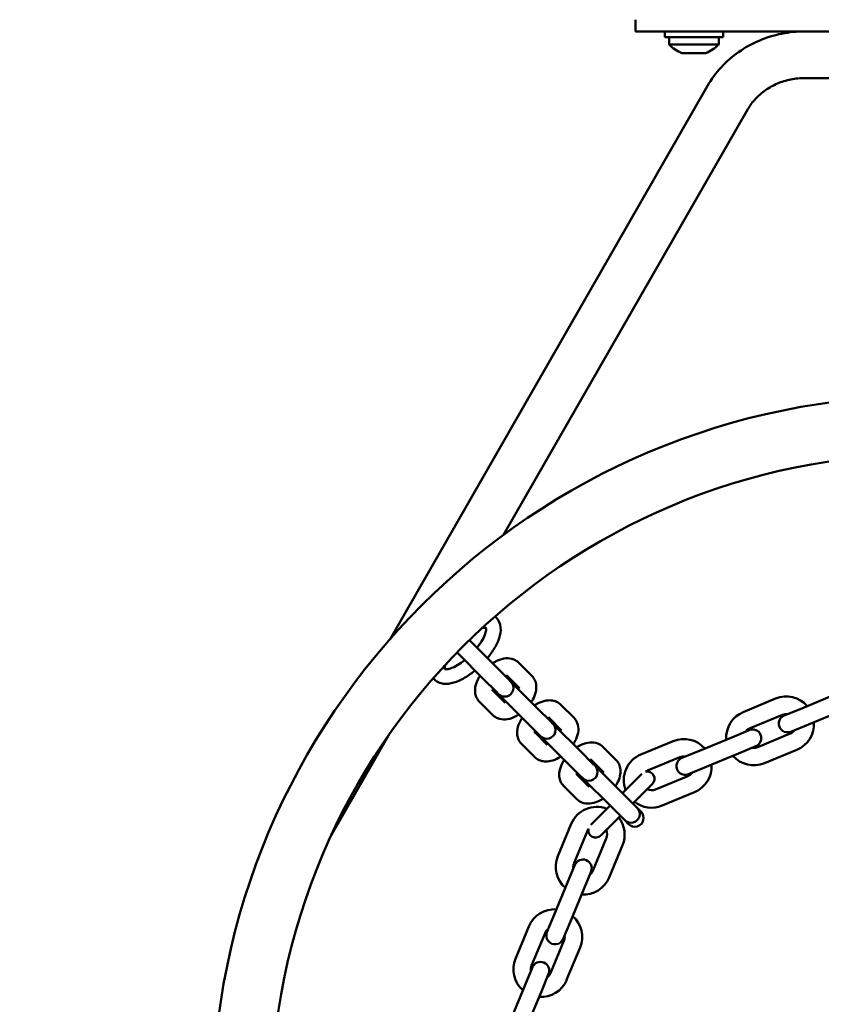
# Model space of a CAD drawing. Units: millimetres. Extents: x 10152 to 10813, y 6377 to 7046.
# Drawn here: x 10421 to 10449, y 6613 to 6647 of the extents above; entities that cross this region are included whole.
import ezdxf

# ---------------------------------------------------------------- set-up
doc = ezdxf.new("R2010")
doc.units = ezdxf.units.MM
doc.header["$LTSCALE"] = 10
doc.layers.add('Widoczne (ISO)', color=7, linetype='Continuous', lineweight=50)
doc.styles.get("Standard").update_dxf_attribs({"font": 'tahoma.ttf'})
doc.dimstyles.new('Karol 25', dxfattribs={"dimtxt": 25, "dimasz": 25, "dimexe": 0.18, "dimexo": 0.0625, "dimgap": 0.09, "dimtad": 1, "dimdec": 0, "dimzin": 0, "dimdsep": 46, "dimtxsty": 'Standard', "dimcen": 0.09, "dimadec": 0, "dimazin": 0, "dimtfac": 1, "dimtdec": 0, "dimtofl": 0, "dimtmove": 0, "dimatfit": 3, "dimfxl": 3, "dimfxlon": 1, "dimtolj": 1, "dimtzin": 0, "dimarcsym": 0})

# ---------------------------------------------------------------- blocks, each defined once
blk = doc.blocks.new('*D19')
at = {"color": 0, "lineweight": -2, "transparency": 16777216}
for p, q in [((10152.281, 6383.324), (10152.281, 6380.144)), ((10752.317, 6383.324), (10752.317, 6380.144)), ((10164.281, 6380.324), (10740.317, 6380.324))]:
    blk.add_line(p, q, dxfattribs=at)
at = {"color": 0, "lineweight": 13, "transparency": 16777216}
for points in [[(10164.281, 6382.324), (10164.281, 6378.324), (10152.281, 6380.324)], [(10740.317, 6382.324), (10740.317, 6378.324), (10752.317, 6380.324)]]:
    blk.add_solid(points, dxfattribs=at)
at = {"layer": 'Defpoints', "color": 0, "lineweight": 13, "transparency": 16777216}
for p in [(10152.281, 6747.921), (10752.317, 6747.921), (10752.317, 6380.324)]:
    blk.add_point(p, dxfattribs=at)
at = {"color": 0, "lineweight": 13, "transparency": 16777216, "insert": (10452.614, 6391.864), "char_height": 22, "attachment_point": 5}
blk.add_mtext('\\A1;600', dxfattribs=at)
blk = doc.blocks.new('*D20')
at = {"color": 0, "lineweight": -2, "transparency": 16777216}
for p, q in [((10324.281, 6411.078), (10324.281, 6407.898)), ((10580.281, 6411.078), (10580.281, 6407.898)), ((10336.281, 6408.078), (10568.281, 6408.078))]:
    blk.add_line(p, q, dxfattribs=at)
at = {"color": 0, "lineweight": 13, "transparency": 16777216}
for points in [[(10336.281, 6410.078), (10336.281, 6406.078), (10324.281, 6408.078)], [(10568.281, 6410.078), (10568.281, 6406.078), (10580.281, 6408.078)]]:
    blk.add_solid(points, dxfattribs=at)
at = {"layer": 'Defpoints', "color": 0, "lineweight": 13, "transparency": 16777216}
for p in [(10324.281, 6738.421), (10580.281, 6738.421), (10580.281, 6408.078)]:
    blk.add_point(p, dxfattribs=at)
at = {"color": 0, "lineweight": 13, "transparency": 16777216, "insert": (10453.123, 6419.626), "char_height": 22, "attachment_point": 5}
blk.add_mtext('\\A1;256', dxfattribs=at)
blk = doc.blocks.new('A$C07547846')
at = {"layer": 'Widoczne (ISO)'}
for p, q in [((-138, -91.7), (-138, -92.1)), ((-118, -92.1), (-138, -92.1)), ((-137, -92.3), (-137, -92.1)), ((-135, -92.3), (-135, -92.1)), ((-137, -92.3), (-135, -92.3)), ((-136.85, -92.3), (-136.85, -92.55)), ((-135.15, -92.3), (-135.15, -92.55)), ((-136.85, -92.55), (-135.15, -92.55)), ((-136.4, -92.85), (-136.399, -92.85)), ((-136.399, -92.85), (-136.175, -92.85)), ((-136.175, -92.85), (-135.776, -92.85)), ((-135.776, -92.85), (-135.6, -92.85)), ((-132.19, -93.7), (-131, -93.7)), ((-146.415, -112.94), (-135.538, -93.974)), ((-142.522, -109.368), (-134.15, -94.77)), ((-142.8, -113.876), (-143.647, -113.029)), ((-144.071, -113.453), (-143.224, -114.3)), ((-142.007, -113.75), (-141.551, -114.205)), ((-142.8, -113.876), (-142.344, -114.332)), ((-143.224, -114.3), (-142.768, -114.756)), ((-142.404, -114.201), (-141.975, -114.63)), ((-142.272, -114.403), (-142.344, -114.332)), ((-142.47, -115.125), (-142.899, -114.696)), ((-142.768, -114.756), (-142.697, -114.828)), ((-141.357, -115.318), (-142.205, -114.471)), ((-142.895, -115.549), (-143.35, -115.093)), ((-142.629, -114.895), (-141.782, -115.743)), ((-133.198, -114.984), (-134.306, -115.443)), ((-132.302, -115.317), (-131.194, -114.857)), ((-140.902, -115.774), (-141.357, -115.318)), ((-140.109, -115.648), (-140.564, -115.192)), ((-132.302, -115.317), (-132.903, -115.565)), ((-132.073, -115.871), (-130.964, -115.412)), ((-141.326, -116.198), (-141.782, -115.743)), ((-140.533, -116.072), (-140.962, -115.643)), ((-140.83, -115.846), (-140.902, -115.774)), ((-132.968, -115.538), (-134.077, -115.997)), ((-141.457, -116.138), (-141.028, -116.567)), ((-139.915, -116.761), (-140.762, -115.913)), ((-134.104, -116.063), (-134.704, -116.312)), ((-132.673, -116.12), (-132.073, -115.871)), ((-148.422, -119.656), (-146.465, -116.243)), ((-141.326, -116.198), (-141.254, -116.27)), ((-141.187, -116.338), (-140.339, -117.185)), ((-137.817, -116.897), (-136.708, -116.438)), ((-134.704, -116.312), (-135.813, -116.771)), ((-133.809, -116.644), (-132.7, -116.185)), ((-141.908, -116.536), (-141.452, -116.991)), ((-139.459, -117.216), (-139.915, -116.761)), ((-139.122, -116.635), (-138.666, -117.09)), ((-135.813, -116.771), (-136.413, -117.019)), ((-134.475, -116.866), (-133.874, -116.617)), ((-133.579, -117.198), (-132.471, -116.739)), ((-139.519, -117.086), (-139.091, -117.514)), ((-137.587, -117.452), (-136.479, -116.992)), ((-134.475, -116.866), (-135.583, -117.325)), ((-139.884, -117.641), (-140.339, -117.185)), ((-139.387, -117.288), (-139.459, -117.216)), ((-138.472, -118.203), (-139.32, -117.356)), ((-136.184, -117.574), (-135.583, -117.325)), ((-139.586, -118.009), (-140.014, -117.581)), ((-139.884, -117.641), (-139.812, -117.713)), ((-139.744, -117.78), (-138.897, -118.628)), ((-137.784, -117.562), (-138.449, -118.227)), ((-136.211, -117.639), (-137.32, -118.098)), ((-140.01, -118.434), (-140.465, -117.978)), ((-138.095, -118.581), (-137.423, -117.909)), ((-138.472, -118.203), (-138.017, -118.659)), ((-135.981, -118.193), (-137.09, -118.653)), ((-138.873, -118.651), (-139.538, -119.316)), ((-138.897, -118.628), (-138.441, -119.083)), ((-137.945, -118.731), (-138.017, -118.659)), ((-137.812, -118.864), (-137.945, -118.731)), ((-139.191, -119.677), (-138.519, -119.005)), ((-138.441, -119.083), (-138.369, -119.155)), ((-138.369, -119.155), (-138.236, -119.288)), ((-140.203, -119.283), (-140.662, -120.392)), ((-139.648, -119.513), (-140.108, -120.621)), ((-139.461, -120.889), (-139.002, -119.78)), ((-138.907, -121.119), (-138.447, -120.01)), ((-140.081, -120.687), (-140.329, -121.287)), ((-139.775, -121.517), (-139.526, -120.916)), ((-140.788, -122.396), (-140.329, -121.287)), ((-140.234, -122.625), (-139.775, -121.517)), ((-140.788, -122.396), (-141.037, -122.996)), ((-141.657, -122.794), (-142.116, -123.902)), ((-140.483, -123.226), (-140.234, -122.625)), ((-141.103, -123.023), (-141.562, -124.132)), ((-140.915, -124.4), (-140.456, -123.291)), ((-140.361, -124.629), (-139.902, -123.521)), ((-141.535, -124.197), (-141.783, -124.798)), ((-141.229, -125.027), (-140.98, -124.427)), ((-141.783, -124.798), (-142.243, -125.906)), ((-141.229, -125.027), (-141.688, -126.136))]:
    blk.add_line(p, q, dxfattribs=at)
for radius in [24.5, 22.5]:
    blk.add_circle((-128, -129.1), radius, dxfattribs=at)
for centre, radius, start, end in [((-136, -91.762), 1.159, 222.8142, 249.8057), ((-136, -91.762), 1.159, 290.1943, 317.1858), ((-143.859, -113.241), 0.3, 45, 58.4482), ((-143.859, -113.241), 0.3, 211.5518, 225), ((-142.484, -114.616), 0.3, 225, 45), ((-142.417, -114.683), 0.3, 45, 54.1802), ((-142.417, -114.683), 0.3, 215.8198, 225), ((-132.834, -115.862), 0.95, 40.9085, 112.5), ((-133.943, -116.321), 0.95, 112.5, 184.0915), ((-132.788, -115.842), 0.3, 112.5, 292.5), ((-132.834, -115.862), 0.35, 81.4973, 112.5), ((-132.834, -115.862), 0.95, 292.5, 4.0915), ((-141.042, -116.058), 0.3, 225, 45), ((-140.974, -116.126), 0.3, 45, 54.1802), ((-133.943, -116.321), 0.35, 112.5, 143.5027), ((-133.989, -116.34), 0.3, 292.5, 112.5), ((-132.834, -115.862), 0.35, 292.5, 323.5027), ((-140.974, -116.126), 0.3, 215.8198, 225), ((-136.345, -117.316), 0.95, 40.9085, 112.5), ((-133.943, -116.321), 0.35, 261.4973, 292.5), ((-137.453, -117.775), 0.95, 112.5, 201.1623), ((-136.299, -117.297), 0.3, 112.5, 292.5), ((-136.345, -117.316), 0.35, 81.4973, 112.5), ((-133.943, -116.321), 0.95, 220.9085, 292.5), ((-139.6, -117.5), 0.3, 225, 45), ((-139.532, -117.568), 0.3, 45, 54.1802), ((-137.453, -117.775), 0.35, 112.5, 124.9186), ((-137.6, -117.732), 0.25, 315, 102.4186), ((-136.345, -117.316), 0.95, 292.5, 4.0915), ((-139.532, -117.568), 0.3, 215.8198, 225), ((-136.345, -117.316), 0.35, 292.5, 323.5027), ((-137.453, -117.775), 0.35, 244.3661, 292.5), ((-139.325, -119.647), 0.95, 68.8377, 157.5), ((-138.157, -118.943), 0.3, 225, 45), ((-137.453, -117.775), 0.95, 232.0173, 292.5), ((-139.325, -119.647), 0.95, 337.5, 37.9827), ((-138.024, -119.076), 0.3, 225, 45), ((-139.325, -119.647), 0.35, 145.0814, 157.5), ((-139.368, -119.5), 0.25, 167.5814, 315), ((-139.325, -119.647), 0.35, 337.5, 25.6339), ((-139.784, -120.755), 0.95, 157.5, 229.0915), ((-139.803, -120.801), 0.3, 337.5, 157.5), ((-139.784, -120.755), 0.35, 157.5, 188.5027), ((-139.784, -120.755), 0.95, 265.9085, 337.5), ((-139.784, -120.755), 0.35, 306.4973, 337.5), ((-140.779, -123.157), 0.95, 85.9085, 157.5), ((-140.779, -123.157), 0.95, 337.5, 49.0915), ((-140.779, -123.157), 0.35, 126.4973, 157.5), ((-140.76, -123.111), 0.3, 157.5, 337.5), ((-140.779, -123.157), 0.35, 337.5, 8.5027), ((-141.238, -124.266), 0.95, 157.5, 229.0915), ((-141.238, -124.266), 0.35, 157.5, 188.5027), ((-141.258, -124.312), 0.3, 337.5, 157.5), ((-141.238, -124.266), 0.35, 306.4973, 337.5), ((-141.238, -124.266), 0.95, 265.9085, 337.5)]:
    blk.add_arc(centre, radius, start, end, dxfattribs=at)
for points, knots in [([(-135.538, -93.974), (-135.407, -93.745), (-135.249, -93.53), (-134.889, -93.139), (-134.687, -92.963), (-134.249, -92.656), (-134.013, -92.525), (-133.519, -92.315), (-133.26, -92.234), (-132.731, -92.127), (-132.461, -92.1), (-132.19, -92.1)], [3.626737, 3.626737, 3.626737, 3.626737, 3.843867, 3.843867, 4.060998, 4.060998, 4.278128, 4.278128, 4.495259, 4.495259, 4.712389, 4.712389, 4.712389, 4.712389]), ([(-134.15, -94.77), (-134.079, -94.646), (-133.992, -94.527), (-133.791, -94.309), (-133.676, -94.208), (-133.423, -94.031), (-133.285, -93.954), (-132.992, -93.829), (-132.837, -93.781), (-132.518, -93.716), (-132.354, -93.7), (-132.19, -93.7)], [3.626737, 3.626737, 3.626737, 3.626737, 3.843867, 3.843867, 4.060998, 4.060998, 4.278128, 4.278128, 4.495259, 4.495259, 4.712389, 4.712389, 4.712389, 4.712389]), ([(-143.079, -113.597), (-143.045, -113.556), (-143.013, -113.515), (-142.892, -113.352), (-142.816, -113.228), (-142.694, -112.977), (-142.651, -112.851), (-142.613, -112.602), (-142.617, -112.475), (-142.701, -112.284), (-142.752, -112.217), (-142.816, -112.168), (-142.817, -112.168), (-142.817, -112.167)], [0.222778, 0.222778, 0.222778, 0.222778, 0.341713, 0.341713, 0.687902, 0.687902, 1.04967, 1.04967, 1.407781, 1.407781, 1.625041, 1.625041, 1.625826, 1.625826, 1.625826, 1.625826]), ([(-143.434, -113.241), (-143.427, -113.232), (-143.42, -113.223), (-143.348, -113.13), (-143.292, -113.045), (-143.204, -112.888), (-143.172, -112.815), (-143.133, -112.696), (-143.124, -112.648), (-143.121, -112.588), (-143.123, -112.571), (-143.126, -112.563)], [0.266004, 0.266004, 0.266004, 0.266004, 0.297282, 0.297282, 0.59101, 0.59101, 0.872641, 0.872641, 1.131543, 1.131543, 1.333608, 1.333608, 1.333608, 1.333608]), ([(-143.12, -112.565), (-143.124, -112.563), (-143.129, -112.56), (-143.175, -112.558), (-143.211, -112.561), (-143.261, -112.573), (-143.266, -112.574), (-143.27, -112.575)], [1.7016858, 1.7016858, 1.7016858, 1.7016858, 1.9370203, 1.9370203, 2.173014, 2.173014, 2.1967528, 2.1967528, 2.1967528, 2.1967528]), ([(-144.537, -113.974), (-144.528, -113.977), (-144.508, -113.98), (-144.443, -113.975), (-144.398, -113.966), (-144.289, -113.929), (-144.223, -113.901), (-144.077, -113.822), (-143.997, -113.77), (-143.897, -113.695), (-143.878, -113.681), (-143.859, -113.666)], [4.949578, 4.949578, 4.949578, 4.949578, 5.174622, 5.174622, 5.411633, 5.411633, 5.670643, 5.670643, 5.950951, 5.950951, 6.017181, 6.017181, 6.017181, 6.017181]), ([(-142.903, -113.772), (-142.847, -113.736), (-142.788, -113.703), (-142.637, -113.637), (-142.542, -113.61), (-142.356, -113.595), (-142.264, -113.604), (-142.115, -113.664), (-142.056, -113.701), (-142.007, -113.75), (-142.007, -113.75), (-142.007, -113.75)], [3.516465, 3.516465, 3.516465, 3.516465, 3.770695, 3.770695, 4.153858, 4.153858, 4.484912, 4.484912, 4.711913, 4.711913, 4.712389, 4.712389, 4.712389, 4.712389]), ([(-144.933, -114.283), (-144.909, -114.314), (-144.881, -114.342), (-144.794, -114.411), (-144.729, -114.441), (-144.577, -114.48), (-144.492, -114.483), (-144.285, -114.459), (-144.163, -114.42), (-143.911, -114.306), (-143.78, -114.229), (-143.602, -114.1), (-143.552, -114.062), (-143.503, -114.021)], [4.65736, 4.65736, 4.65736, 4.65736, 4.761217, 4.761217, 4.955837, 4.955837, 5.202565, 5.202565, 5.553259, 5.553259, 5.917547, 5.917547, 6.060408, 6.060408, 6.060408, 6.060408]), ([(-144.525, -113.83), (-144.527, -113.84), (-144.53, -113.85), (-144.541, -113.904), (-144.542, -113.939), (-144.538, -113.974), (-144.536, -113.978), (-144.535, -113.98)], [4.0864325, 4.0864325, 4.0864325, 4.0864325, 4.1382192, 4.1382192, 4.3845461, 4.3845461, 4.5814995, 4.5814995, 4.5814995, 4.5814995]), ([(-143.35, -115.093), (-143.393, -115.05), (-143.427, -114.999), (-143.478, -114.887), (-143.492, -114.826), (-143.504, -114.69), (-143.497, -114.616), (-143.46, -114.452), (-143.424, -114.364), (-143.362, -114.251), (-143.345, -114.224), (-143.328, -114.197)], [1.570796, 1.570796, 1.570796, 1.570796, 1.771491, 1.771491, 1.992741, 1.992741, 2.2778, 2.2778, 2.644669, 2.644669, 2.76672, 2.76672, 2.76672, 2.76672]), ([(-142.46, -114.216), (-142.453, -114.213), (-142.447, -114.211), (-142.423, -114.204), (-142.408, -114.201), (-142.391, -114.2), (-142.388, -114.2), (-142.387, -114.2)], [3.8586899, 3.8586899, 3.8586899, 3.8586899, 3.9276731, 3.9276731, 4.1376319, 4.1376319, 4.3156121, 4.3156121, 4.3156121, 4.3156121]), ([(-141.551, -114.205), (-141.508, -114.248), (-141.474, -114.299), (-141.423, -114.412), (-141.409, -114.473), (-141.397, -114.609), (-141.404, -114.683), (-141.442, -114.847), (-141.478, -114.935), (-141.539, -115.047), (-141.556, -115.075), (-141.574, -115.102)], [4.712389, 4.712389, 4.712389, 4.712389, 4.913083, 4.913083, 5.134334, 5.134334, 5.419393, 5.419393, 5.786262, 5.786262, 5.908313, 5.908313, 5.908313, 5.908313]), ([(-142.9, -114.713), (-142.9, -114.713), (-142.9, -114.712), (-142.9, -114.704), (-142.899, -114.693), (-142.894, -114.668), (-142.89, -114.655), (-142.884, -114.64)], [1.9675733, 1.9675733, 1.9675733, 1.9675733, 2.0746966, 2.0746966, 2.2695292, 2.2695292, 2.4244954, 2.4244954, 2.4244954, 2.4244954]), ([(-142.002, -114.603), (-142.003, -114.607), (-142.004, -114.613), (-142.008, -114.63), (-142.011, -114.644), (-142.017, -114.659)], [5.3226391, 5.3226391, 5.3226391, 5.3226391, 5.4111219, 5.4111219, 5.5660881, 5.5660881, 5.5660881, 5.5660881]), ([(-142.441, -115.083), (-142.448, -115.085), (-142.454, -115.088), (-142.475, -115.094), (-142.488, -115.097), (-142.497, -115.098)], [7.0002826, 7.0002826, 7.0002826, 7.0002826, 7.0692658, 7.0692658, 7.2437315, 7.2437315, 7.2437315, 7.2437315]), ([(-140.564, -115.192), (-140.607, -115.149), (-140.658, -115.115), (-140.77, -115.064), (-140.832, -115.05), (-140.968, -115.038), (-141.042, -115.046), (-141.206, -115.083), (-141.294, -115.119), (-141.406, -115.18), (-141.434, -115.197), (-141.461, -115.215)], [1.570796, 1.570796, 1.570796, 1.570796, 1.771491, 1.771491, 1.992741, 1.992741, 2.2778, 2.2778, 2.644669, 2.644669, 2.76672, 2.76672, 2.76672, 2.76672]), ([(-141.998, -115.526), (-142.054, -115.563), (-142.113, -115.595), (-142.264, -115.662), (-142.359, -115.689), (-142.546, -115.703), (-142.637, -115.695), (-142.787, -115.635), (-142.846, -115.598), (-142.894, -115.549), (-142.895, -115.549), (-142.895, -115.549)], [6.658058, 6.658058, 6.658058, 6.658058, 6.912287, 6.912287, 7.29545, 7.29545, 7.626505, 7.626505, 7.853505, 7.853505, 7.853982, 7.853982, 7.853982, 7.853982]), ([(-141.885, -115.639), (-141.922, -115.696), (-141.954, -115.754), (-142.021, -115.906), (-142.048, -116.001), (-142.062, -116.187), (-142.054, -116.278), (-141.994, -116.428), (-141.957, -116.487), (-141.908, -116.536), (-141.908, -116.536), (-141.908, -116.536)], [3.516465, 3.516465, 3.516465, 3.516465, 3.770695, 3.770695, 4.153858, 4.153858, 4.484912, 4.484912, 4.711913, 4.711913, 4.712389, 4.712389, 4.712389, 4.712389]), ([(-140.944, -115.643), (-140.945, -115.642), (-140.946, -115.642), (-140.954, -115.642), (-140.964, -115.643), (-140.989, -115.649), (-141.003, -115.653), (-141.018, -115.658)], [1.9675733, 1.9675733, 1.9675733, 1.9675733, 2.0746966, 2.0746966, 2.2695292, 2.2695292, 2.4244954, 2.4244954, 2.4244954, 2.4244954]), ([(-140.131, -116.545), (-140.094, -116.488), (-140.062, -116.429), (-139.996, -116.278), (-139.968, -116.183), (-139.954, -115.997), (-139.963, -115.905), (-140.022, -115.756), (-140.06, -115.697), (-140.109, -115.648), (-140.109, -115.648), (-140.109, -115.648)], [6.658058, 6.658058, 6.658058, 6.658058, 6.912287, 6.912287, 7.29545, 7.29545, 7.626505, 7.626505, 7.853505, 7.853505, 7.853982, 7.853982, 7.853982, 7.853982]), ([(-141.442, -116.082), (-141.444, -116.089), (-141.446, -116.095), (-141.454, -116.119), (-141.456, -116.134), (-141.458, -116.152), (-141.458, -116.154), (-141.457, -116.156)], [3.8586899, 3.8586899, 3.8586899, 3.8586899, 3.9276731, 3.9276731, 4.1376319, 4.1376319, 4.3156121, 4.3156121, 4.3156121, 4.3156121]), ([(-140.574, -116.101), (-140.572, -116.095), (-140.57, -116.088), (-140.564, -116.067), (-140.561, -116.054), (-140.56, -116.045)], [7.0002826, 7.0002826, 7.0002826, 7.0002826, 7.0692658, 7.0692658, 7.2437315, 7.2437315, 7.2437315, 7.2437315]), ([(-140.019, -116.657), (-139.962, -116.62), (-139.903, -116.588), (-139.752, -116.522), (-139.657, -116.494), (-139.471, -116.48), (-139.379, -116.489), (-139.23, -116.548), (-139.171, -116.586), (-139.122, -116.635), (-139.122, -116.635), (-139.122, -116.635)], [3.516465, 3.516465, 3.516465, 3.516465, 3.770695, 3.770695, 4.153858, 4.153858, 4.484912, 4.484912, 4.711913, 4.711913, 4.712389, 4.712389, 4.712389, 4.712389]), ([(-141.055, -116.54), (-141.05, -116.54), (-141.045, -116.539), (-141.027, -116.535), (-141.014, -116.531), (-140.999, -116.526)], [5.3226391, 5.3226391, 5.3226391, 5.3226391, 5.4111219, 5.4111219, 5.5660881, 5.5660881, 5.5660881, 5.5660881]), ([(-141.452, -116.991), (-141.409, -117.034), (-141.358, -117.069), (-141.246, -117.119), (-141.185, -117.133), (-141.049, -117.146), (-140.974, -117.138), (-140.811, -117.101), (-140.723, -117.065), (-140.61, -117.003), (-140.583, -116.986), (-140.555, -116.969)], [4.712389, 4.712389, 4.712389, 4.712389, 4.913083, 4.913083, 5.134334, 5.134334, 5.419393, 5.419393, 5.786262, 5.786262, 5.908313, 5.908313, 5.908313, 5.908313]), ([(-140.465, -117.978), (-140.508, -117.935), (-140.543, -117.884), (-140.593, -117.772), (-140.607, -117.711), (-140.62, -117.575), (-140.612, -117.5), (-140.575, -117.337), (-140.539, -117.249), (-140.477, -117.136), (-140.46, -117.109), (-140.443, -117.081)], [1.570796, 1.570796, 1.570796, 1.570796, 1.771491, 1.771491, 1.992741, 1.992741, 2.2778, 2.2778, 2.644669, 2.644669, 2.76672, 2.76672, 2.76672, 2.76672]), ([(-139.575, -117.1), (-139.569, -117.098), (-139.562, -117.096), (-139.538, -117.089), (-139.523, -117.086), (-139.506, -117.085), (-139.503, -117.085), (-139.502, -117.085)], [3.8586899, 3.8586899, 3.8586899, 3.8586899, 3.9276731, 3.9276731, 4.1376319, 4.1376319, 4.3156121, 4.3156121, 4.3156121, 4.3156121]), ([(-138.666, -117.09), (-138.623, -117.133), (-138.589, -117.184), (-138.538, -117.296), (-138.524, -117.358), (-138.512, -117.494), (-138.52, -117.568), (-138.557, -117.732), (-138.593, -117.82), (-138.654, -117.932), (-138.671, -117.96), (-138.689, -117.987)], [4.712389, 4.712389, 4.712389, 4.712389, 4.913083, 4.913083, 5.134334, 5.134334, 5.419393, 5.419393, 5.786262, 5.786262, 5.908313, 5.908313, 5.908313, 5.908313]), ([(-139.117, -117.488), (-139.118, -117.492), (-139.119, -117.498), (-139.123, -117.515), (-139.127, -117.529), (-139.132, -117.544)], [5.3226391, 5.3226391, 5.3226391, 5.3226391, 5.4111219, 5.4111219, 5.5660881, 5.5660881, 5.5660881, 5.5660881]), ([(-140.015, -117.598), (-140.015, -117.598), (-140.015, -117.597), (-140.015, -117.588), (-140.014, -117.578), (-140.009, -117.553), (-140.005, -117.54), (-140, -117.525)], [1.9675733, 1.9675733, 1.9675733, 1.9675733, 2.0746966, 2.0746966, 2.2695292, 2.2695292, 2.4244954, 2.4244954, 2.4244954, 2.4244954]), ([(-139.556, -117.968), (-139.563, -117.97), (-139.569, -117.972), (-139.59, -117.979), (-139.603, -117.981), (-139.612, -117.983)], [7.0002826, 7.0002826, 7.0002826, 7.0002826, 7.0692658, 7.0692658, 7.2437315, 7.2437315, 7.2437315, 7.2437315]), ([(-139.113, -118.411), (-139.17, -118.448), (-139.228, -118.48), (-139.38, -118.547), (-139.475, -118.574), (-139.661, -118.588), (-139.752, -118.58), (-139.902, -118.52), (-139.961, -118.483), (-140.01, -118.434), (-140.01, -118.434), (-140.01, -118.434)], [6.658058, 6.658058, 6.658058, 6.658058, 6.912287, 6.912287, 7.29545, 7.29545, 7.626505, 7.626505, 7.853505, 7.853505, 7.853982, 7.853982, 7.853982, 7.853982])]:
    blk.add_open_spline(points, degree=3, knots=knots, dxfattribs=at)

msp = doc.modelspace()

# ---------------------------------------------------------------- block references
at = {"lineweight": 13}
msp.add_blockref('A$C07547846', (10580.281, 6738.421), dxfattribs=at)

# ---------------------------------------------------------------- dimensions: what is measured, and where the dimension line sits
for base, p1, p2, picture, middle in [((10752.317, 6380.324), (10152.281, 6747.921), (10752.317, 6747.921), '*D19', (10452.614, 6380.324)), ((10580.281, 6408.078), (10324.281, 6738.421), (10580.281, 6738.421), '*D20', (10453.123, 6408.078))]:
    dim = msp.add_linear_dim(base=base, p1=p1, p2=p2, dimstyle='Karol 25', override={"dimtxt": 22, "dimasz": 12}, dxfattribs=at)
    dim.commit()
    dim.dimension.update_dxf_attribs({"geometry": picture, "text_midpoint": middle, "dimtype": 160})

doc.saveas('drawing.dxf')
